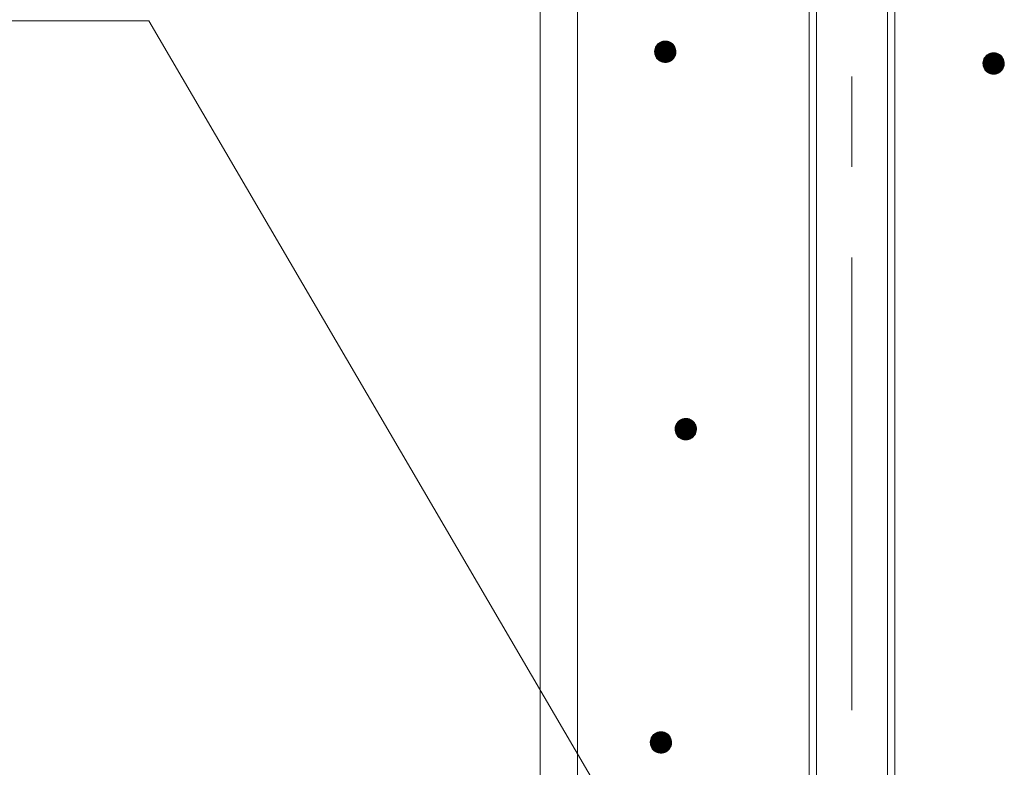
# Model space of a CAD drawing. Units: millimetres. Extents: x -743 to 1616, y -1354 to 1321.
# Drawn here: x -44 to 48, y 464 to 533 of the extents above; entities that cross this region are included whole.
import ezdxf

# ---------------------------------------------------------------- set-up
doc = ezdxf.new("R2010")
doc.units = ezdxf.units.MM
doc.header["$LTSCALE"] = 10
doc.linetypes.add('JWW_CENTER1', pattern=[6.773333, 4.233333, -0.846667, 0.846667, -0.846667])
doc.layers.add('寸法', color=7, linetype='Continuous')
doc.layers.add('躯体', color=7, linetype='Continuous')

msp = doc.modelspace()

# ---------------------------------------------------------------- linework, layer by layer
at = {"layer": '寸法', "color": 7, "linetype": 'Continuous', "lineweight": 9}
for p, q in [((-258.484, 533.29), (-31.559, 533.29)), ((-31.559, 533.29), (20.191, 444.857))]:
    msp.add_line(p, q, dxfattribs=at)
at = {"layer": '躯体', "color": 4, "linetype": 'JWW_CENTER1', "lineweight": 9}
msp.add_line((34.191, 401.11), (34.191, 597.188), dxfattribs=at)
at = {"layer": '躯体', "color": 3, "linetype": 'Continuous', "lineweight": 9}
for p, q in [((5.041, 580.357), (5.041, -892.143)), ((8.541, 580.357), (8.541, -892.143))]:
    msp.add_line(p, q, dxfattribs=at)
at = {"layer": '躯体', "color": 2, "linetype": 'Continuous', "lineweight": 9}
for p, q in [((30.191, 578.857), (30.191, 404.533)), ((30.868, 578.857), (30.868, 403.857)), ((37.514, 578.857), (37.514, 403.857)), ((38.191, 578.857), (38.191, 404.533))]:
    msp.add_line(p, q, dxfattribs=at)
at = {"layer": '躯体', "color": 7, "linetype": 'Continuous', "lineweight": 9}
for p, q in [((16.256, 531.291), (16.15, 531.224)), ((16.37, 531.345), (16.256, 531.291)), ((16.489, 531.383), (16.37, 531.345)), ((16.613, 531.407), (16.489, 531.383)), ((16.738, 531.415), (16.613, 531.407)), ((16.738, 531.415), (16.738, 529.415)), ((16.801, 531.413), (16.738, 531.415)), ((16.925, 531.397), (16.801, 531.413)), ((17.047, 531.366), (16.925, 531.397)), ((17.164, 531.32), (17.047, 531.366)), ((17.274, 531.259), (17.164, 531.32)), ((15.74, 530.478), (15.738, 530.415)), ((17.738, 530.415), (15.738, 530.415)), ((15.738, 530.415), (15.746, 530.289)), ((15.756, 530.602), (15.74, 530.478)), ((15.787, 530.724), (15.756, 530.602)), ((15.833, 530.841), (15.787, 530.724)), ((15.894, 530.951), (15.833, 530.841)), ((15.967, 531.052), (15.894, 530.951)), ((16.053, 531.144), (15.967, 531.052)), ((16.15, 531.224), (16.053, 531.144)), ((17.375, 531.185), (17.274, 531.259)), ((17.467, 531.099), (17.375, 531.185)), ((17.547, 531.003), (17.467, 531.099)), ((17.614, 530.896), (17.547, 531.003)), ((17.668, 530.783), (17.614, 530.896)), ((17.707, 530.663), (17.668, 530.783)), ((17.73, 530.54), (17.707, 530.663)), ((17.738, 530.415), (17.73, 530.54)), ((17.736, 530.352), (17.738, 530.415)), ((15.746, 530.289), (15.769, 530.166)), ((15.769, 530.166), (15.808, 530.047)), ((15.808, 530.047), (15.862, 529.933)), ((15.862, 529.933), (15.929, 529.827)), ((15.929, 529.827), (16.009, 529.73)), ((16.009, 529.73), (16.101, 529.644)), ((16.101, 529.644), (16.202, 529.57)), ((16.202, 529.57), (16.312, 529.51)), ((16.312, 529.51), (16.429, 529.464)), ((16.429, 529.464), (16.551, 529.432)), ((16.987, 529.446), (17.106, 529.485)), ((17.106, 529.485), (17.22, 529.538)), ((17.22, 529.538), (17.326, 529.606)), ((17.326, 529.606), (17.423, 529.686)), ((17.423, 529.686), (17.508, 529.777)), ((17.508, 529.777), (17.582, 529.879)), ((17.582, 529.879), (17.643, 529.989)), ((17.643, 529.989), (17.689, 530.106)), ((17.689, 530.106), (17.72, 530.227)), ((17.72, 530.227), (17.736, 530.352)), ((46.459, 529.504), (46.444, 529.379)), ((46.491, 529.625), (46.459, 529.504)), ((46.537, 529.742), (46.491, 529.625)), ((46.597, 529.852), (46.537, 529.742)), ((46.671, 529.954), (46.597, 529.852)), ((46.757, 530.045), (46.671, 529.954)), ((46.854, 530.125), (46.757, 530.045)), ((46.96, 530.193), (46.854, 530.125)), ((47.073, 530.246), (46.96, 530.193)), ((47.193, 530.285), (47.073, 530.246)), ((47.316, 530.308), (47.193, 530.285)), ((47.442, 530.316), (47.316, 530.308)), ((47.442, 530.316), (47.442, 528.316)), ((47.504, 530.314), (47.442, 530.316)), ((47.629, 530.298), (47.504, 530.314)), ((47.751, 530.267), (47.629, 530.298)), ((47.867, 530.221), (47.751, 530.267)), ((47.977, 530.161), (47.867, 530.221)), ((48.079, 530.087), (47.977, 530.161)), ((48.171, 530.001), (48.079, 530.087)), ((48.251, 529.904), (48.171, 530.001)), ((48.318, 529.798), (48.251, 529.904)), ((48.371, 529.684), (48.318, 529.798)), ((48.41, 529.565), (48.371, 529.684)), ((48.434, 529.442), (48.41, 529.565)), ((16.551, 529.432), (16.675, 529.417)), ((16.675, 529.417), (16.738, 529.415)), ((16.738, 529.415), (16.863, 529.423)), ((16.863, 529.423), (16.987, 529.446)), ((46.444, 529.379), (46.442, 529.316)), ((48.442, 529.316), (46.442, 529.316)), ((46.442, 529.316), (46.449, 529.191)), ((46.449, 529.191), (46.473, 529.068)), ((46.473, 529.068), (46.512, 528.948)), ((46.512, 528.948), (46.565, 528.834)), ((46.565, 528.834), (46.633, 528.728)), ((46.633, 528.728), (46.713, 528.632)), ((46.713, 528.632), (46.804, 528.546)), ((46.804, 528.546), (46.906, 528.472)), ((48.029, 528.507), (48.126, 528.587)), ((48.126, 528.587), (48.212, 528.679)), ((48.212, 528.679), (48.286, 528.78)), ((48.286, 528.78), (48.346, 528.89)), ((48.346, 528.89), (48.393, 529.007)), ((48.393, 529.007), (48.424, 529.129)), ((48.424, 529.129), (48.44, 529.253)), ((48.442, 529.316), (48.434, 529.442)), ((48.44, 529.253), (48.442, 529.316)), ((46.906, 528.472), (47.016, 528.411)), ((47.016, 528.411), (47.133, 528.365)), ((47.133, 528.365), (47.254, 528.334)), ((47.254, 528.334), (47.379, 528.318)), ((47.379, 528.318), (47.442, 528.316)), ((47.442, 528.316), (47.567, 528.324)), ((47.567, 528.324), (47.69, 528.348)), ((47.69, 528.348), (47.81, 528.386)), ((47.81, 528.386), (47.923, 528.44)), ((47.923, 528.44), (48.029, 528.507)), ((17.699, 495.433), (17.668, 495.312)), ((17.745, 495.55), (17.699, 495.433)), ((17.806, 495.66), (17.745, 495.55)), ((17.88, 495.762), (17.806, 495.66)), ((17.966, 495.853), (17.88, 495.762)), ((18.062, 495.933), (17.966, 495.853)), ((18.169, 496.001), (18.062, 495.933)), ((18.282, 496.054), (18.169, 496.001)), ((18.402, 496.093), (18.282, 496.054)), ((18.525, 496.116), (18.402, 496.093)), ((18.65, 496.124), (18.525, 496.116)), ((18.65, 496.124), (18.65, 494.124)), ((18.713, 496.122), (18.65, 496.124)), ((18.838, 496.107), (18.713, 496.122)), ((18.959, 496.075), (18.838, 496.107)), ((19.076, 496.029), (18.959, 496.075)), ((19.186, 495.969), (19.076, 496.029)), ((19.288, 495.895), (19.186, 495.969)), ((19.379, 495.809), (19.288, 495.895)), ((19.459, 495.712), (19.379, 495.809)), ((19.527, 495.606), (19.459, 495.712)), ((19.58, 495.492), (19.527, 495.606)), ((19.619, 495.373), (19.58, 495.492)), ((17.652, 495.187), (17.65, 495.124)), ((19.65, 495.124), (17.65, 495.124)), ((17.65, 495.124), (17.658, 494.999)), ((17.668, 495.312), (17.652, 495.187)), ((17.658, 494.999), (17.682, 494.876)), ((17.682, 494.876), (17.72, 494.756)), ((17.72, 494.756), (17.774, 494.643)), ((17.774, 494.643), (17.841, 494.537)), ((17.841, 494.537), (17.921, 494.44)), ((19.335, 494.395), (19.421, 494.487)), ((19.421, 494.487), (19.495, 494.588)), ((19.495, 494.588), (19.555, 494.699)), ((19.555, 494.699), (19.601, 494.815)), ((19.601, 494.815), (19.633, 494.937)), ((19.642, 495.25), (19.619, 495.373)), ((19.633, 494.937), (19.648, 495.062)), ((19.65, 495.124), (19.642, 495.25)), ((19.648, 495.062), (19.65, 495.124)), ((17.921, 494.44), (18.013, 494.354)), ((18.013, 494.354), (18.114, 494.28)), ((18.114, 494.28), (18.224, 494.219)), ((18.224, 494.219), (18.341, 494.173)), ((18.341, 494.173), (18.463, 494.142)), ((18.463, 494.142), (18.587, 494.126)), ((18.587, 494.126), (18.65, 494.124)), ((18.65, 494.124), (18.776, 494.132)), ((18.776, 494.132), (18.899, 494.156)), ((18.899, 494.156), (19.018, 494.195)), ((19.018, 494.195), (19.132, 494.248)), ((19.132, 494.248), (19.238, 494.315)), ((19.238, 494.315), (19.335, 494.395)), ((15.351, 466.017), (15.335, 465.892)), ((15.382, 466.139), (15.351, 466.017)), ((15.428, 466.255), (15.382, 466.139)), ((15.489, 466.366), (15.428, 466.255)), ((15.563, 466.467), (15.489, 466.366)), ((15.649, 466.559), (15.563, 466.467)), ((15.745, 466.639), (15.649, 466.559)), ((15.851, 466.706), (15.745, 466.639)), ((15.965, 466.759), (15.851, 466.706)), ((16.084, 466.798), (15.965, 466.759)), ((16.208, 466.822), (16.084, 466.798)), ((16.333, 466.83), (16.208, 466.822)), ((16.333, 466.83), (16.333, 464.83)), ((16.396, 466.828), (16.333, 466.83)), ((16.521, 466.812), (16.396, 466.828)), ((16.642, 466.781), (16.521, 466.812)), ((16.759, 466.735), (16.642, 466.781)), ((16.869, 466.674), (16.759, 466.735)), ((16.971, 466.6), (16.869, 466.674)), ((17.062, 466.514), (16.971, 466.6)), ((17.142, 466.417), (17.062, 466.514)), ((17.209, 466.311), (17.142, 466.417)), ((17.263, 466.198), (17.209, 466.311)), ((17.302, 466.078), (17.263, 466.198)), ((17.325, 465.955), (17.302, 466.078)), ((17.333, 465.83), (17.325, 465.955)), ((15.335, 465.892), (15.333, 465.83)), ((17.333, 465.83), (15.333, 465.83)), ((15.333, 465.83), (15.341, 465.704)), ((15.341, 465.704), (15.365, 465.581)), ((15.365, 465.581), (15.403, 465.462)), ((15.403, 465.462), (15.457, 465.348)), ((15.457, 465.348), (15.524, 465.242)), ((15.524, 465.242), (15.604, 465.145)), ((15.604, 465.145), (15.696, 465.059)), ((15.696, 465.059), (15.797, 464.985)), ((16.815, 464.953), (16.921, 465.021)), ((16.921, 465.021), (17.018, 465.101)), ((17.018, 465.101), (17.104, 465.192)), ((17.104, 465.192), (17.178, 465.294)), ((17.178, 465.294), (17.238, 465.404)), ((17.238, 465.404), (17.284, 465.521)), ((17.284, 465.521), (17.315, 465.642)), ((17.315, 465.642), (17.331, 465.767)), ((17.331, 465.767), (17.333, 465.83)), ((15.797, 464.985), (15.907, 464.925)), ((15.907, 464.925), (16.024, 464.879)), ((16.024, 464.879), (16.146, 464.847)), ((16.146, 464.847), (16.27, 464.832)), ((16.27, 464.832), (16.333, 464.83)), ((16.333, 464.83), (16.459, 464.838)), ((16.459, 464.838), (16.582, 464.861)), ((16.582, 464.861), (16.701, 464.9)), ((16.701, 464.9), (16.815, 464.953))]:
    msp.add_line(p, q, dxfattribs=at)
at = {"layer": '躯体', "color": 7, "linetype": 'Continuous', "lineweight": 0}
for p, q in [((17.218, 531.29), (16.254, 531.29)), ((17.2, 531.3), (16.275, 531.3)), ((17.182, 531.31), (16.296, 531.31)), ((17.163, 531.32), (16.317, 531.32)), ((17.138, 531.33), (16.338, 531.33)), ((17.113, 531.34), (16.36, 531.34)), ((17.088, 531.35), (16.386, 531.35)), ((17.062, 531.36), (16.417, 531.36)), ((17.032, 531.37), (16.447, 531.37)), ((16.993, 531.38), (16.478, 531.38)), ((16.954, 531.39), (16.523, 531.39)), ((16.904, 531.4), (16.575, 531.4)), ((16.825, 531.41), (16.659, 531.41)), ((17.737, 530.43), (15.738, 530.43)), ((17.738, 530.42), (15.738, 530.42)), ((17.738, 530.41), (15.738, 530.41)), ((17.735, 530.46), (15.739, 530.46)), ((17.736, 530.45), (15.739, 530.45)), ((17.736, 530.44), (15.739, 530.44)), ((17.738, 530.4), (15.739, 530.4)), ((17.734, 530.48), (15.74, 530.48)), ((17.735, 530.47), (15.74, 530.47)), ((17.737, 530.39), (15.74, 530.39)), ((17.737, 530.38), (15.74, 530.38)), ((17.733, 530.49), (15.741, 530.49)), ((17.737, 530.37), (15.741, 530.37)), ((17.733, 530.5), (15.743, 530.5)), ((17.732, 530.51), (15.744, 530.51)), ((17.731, 530.52), (15.745, 530.52)), ((17.731, 530.53), (15.747, 530.53)), ((17.73, 530.54), (15.748, 530.54)), ((17.728, 530.55), (15.749, 530.55)), ((17.726, 530.56), (15.75, 530.56)), ((17.724, 530.57), (15.752, 530.57)), ((17.723, 530.58), (15.753, 530.58)), ((17.721, 530.59), (15.754, 530.59)), ((17.719, 530.6), (15.755, 530.6)), ((17.717, 530.61), (15.758, 530.61)), ((17.715, 530.62), (15.76, 530.62)), ((17.713, 530.63), (15.763, 530.63)), ((17.711, 530.64), (15.765, 530.64)), ((17.709, 530.65), (15.768, 530.65)), ((17.707, 530.66), (15.77, 530.66)), ((17.705, 530.67), (15.773, 530.67)), ((17.701, 530.68), (15.776, 530.68)), ((17.698, 530.69), (15.778, 530.69)), ((17.695, 530.7), (15.781, 530.7)), ((17.692, 530.71), (15.783, 530.71)), ((17.688, 530.72), (15.786, 530.72)), ((17.685, 530.73), (15.789, 530.73)), ((17.682, 530.74), (15.793, 530.74)), ((17.679, 530.75), (15.797, 530.75)), ((17.675, 530.76), (15.801, 530.76)), ((17.672, 530.77), (15.805, 530.77)), ((17.669, 530.78), (15.809, 530.78)), ((17.665, 530.79), (15.813, 530.79)), ((17.66, 530.8), (15.817, 530.8)), ((17.655, 530.81), (15.821, 530.81)), ((17.65, 530.82), (15.825, 530.82)), ((17.646, 530.83), (15.829, 530.83)), ((17.641, 530.84), (15.833, 530.84)), ((17.636, 530.85), (15.838, 530.85)), ((17.632, 530.86), (15.844, 530.86)), ((17.627, 530.87), (15.849, 530.87)), ((17.622, 530.88), (15.855, 530.88)), ((17.617, 530.89), (15.86, 530.89)), ((17.612, 530.9), (15.866, 530.9)), ((17.606, 530.91), (15.871, 530.91)), ((17.6, 530.92), (15.877, 530.92)), ((17.593, 530.93), (15.882, 530.93)), ((17.587, 530.94), (15.888, 530.94)), ((17.58, 530.95), (15.893, 530.95)), ((17.574, 530.96), (15.9, 530.96)), ((17.568, 530.97), (15.908, 530.97)), ((17.561, 530.98), (15.915, 530.98)), ((17.555, 530.99), (15.922, 530.99)), ((17.549, 531), (15.929, 531)), ((17.541, 531.01), (15.937, 531.01)), ((17.533, 531.02), (15.944, 531.02)), ((17.524, 531.03), (15.951, 531.03)), ((17.516, 531.04), (15.958, 531.04)), ((17.508, 531.05), (15.966, 531.05)), ((17.5, 531.06), (15.975, 531.06)), ((17.491, 531.07), (15.984, 531.07)), ((17.483, 531.08), (15.993, 531.08)), ((17.475, 531.09), (16.003, 531.09)), ((17.466, 531.1), (16.012, 531.1)), ((17.456, 531.11), (16.022, 531.11)), ((17.445, 531.12), (16.031, 531.12)), ((17.435, 531.13), (16.04, 531.13)), ((17.424, 531.14), (16.05, 531.14)), ((17.413, 531.15), (16.061, 531.15)), ((17.403, 531.16), (16.073, 531.16)), ((17.392, 531.17), (16.085, 531.17)), ((17.381, 531.18), (16.097, 531.18)), ((17.369, 531.19), (16.109, 531.19)), ((17.355, 531.2), (16.121, 531.2)), ((17.342, 531.21), (16.133, 531.21)), ((17.328, 531.22), (16.145, 531.22)), ((17.314, 531.23), (16.16, 531.23)), ((17.3, 531.24), (16.175, 531.24)), ((17.287, 531.25), (16.191, 531.25)), ((17.273, 531.26), (16.207, 531.26)), ((17.254, 531.27), (16.223, 531.27)), ((17.236, 531.28), (16.238, 531.28)), ((17.736, 530.36), (15.741, 530.36)), ((17.736, 530.35), (15.742, 530.35)), ((17.734, 530.34), (15.743, 530.34)), ((17.733, 530.33), (15.743, 530.33)), ((17.732, 530.32), (15.744, 530.32)), ((17.731, 530.31), (15.745, 530.31)), ((17.729, 530.3), (15.745, 530.3)), ((17.728, 530.29), (15.746, 530.29)), ((17.727, 530.28), (15.748, 530.28)), ((17.726, 530.27), (15.75, 530.27)), ((17.724, 530.26), (15.752, 530.26)), ((17.723, 530.25), (15.753, 530.25)), ((17.722, 530.24), (15.755, 530.24)), ((17.721, 530.23), (15.757, 530.23)), ((17.718, 530.22), (15.759, 530.22)), ((17.716, 530.21), (15.761, 530.21)), ((17.713, 530.2), (15.763, 530.2)), ((17.711, 530.19), (15.765, 530.19)), ((17.708, 530.18), (15.767, 530.18)), ((17.705, 530.17), (15.769, 530.17)), ((17.703, 530.16), (15.771, 530.16)), ((17.7, 530.15), (15.775, 530.15)), ((17.698, 530.14), (15.778, 530.14)), ((17.695, 530.13), (15.781, 530.13)), ((17.693, 530.12), (15.784, 530.12)), ((17.69, 530.11), (15.788, 530.11)), ((17.687, 530.1), (15.791, 530.1)), ((17.683, 530.09), (15.794, 530.09)), ((17.679, 530.08), (15.797, 530.08)), ((17.675, 530.07), (15.801, 530.07)), ((17.671, 530.06), (15.804, 530.06)), ((17.667, 530.05), (15.807, 530.05)), ((17.663, 530.04), (15.811, 530.04)), ((17.659, 530.03), (15.816, 530.03)), ((17.655, 530.02), (15.821, 530.02)), ((17.651, 530.01), (15.826, 530.01)), ((17.647, 530), (15.83, 530)), ((17.643, 529.99), (15.835, 529.99)), ((17.638, 529.98), (15.84, 529.98)), ((17.632, 529.97), (15.844, 529.97)), ((17.627, 529.96), (15.849, 529.96)), ((17.621, 529.95), (15.854, 529.95)), ((17.616, 529.94), (15.858, 529.94)), ((17.61, 529.93), (15.864, 529.93)), ((17.605, 529.92), (15.87, 529.92)), ((17.599, 529.91), (15.876, 529.91)), ((17.594, 529.9), (15.883, 529.9)), ((17.588, 529.89), (15.889, 529.89)), ((17.583, 529.88), (15.895, 529.88)), ((17.576, 529.87), (15.902, 529.87)), ((17.568, 529.86), (15.908, 529.86)), ((17.561, 529.85), (15.915, 529.85)), ((17.554, 529.84), (15.921, 529.84)), ((17.547, 529.83), (15.927, 529.83)), ((17.539, 529.82), (15.935, 529.82)), ((17.532, 529.81), (15.943, 529.81)), ((17.525, 529.8), (15.951, 529.8)), ((17.518, 529.79), (15.96, 529.79)), ((17.51, 529.78), (15.968, 529.78)), ((17.501, 529.77), (15.976, 529.77)), ((17.492, 529.76), (15.985, 529.76)), ((17.483, 529.75), (15.993, 529.75)), ((17.473, 529.74), (16.001, 529.74)), ((17.464, 529.73), (16.009, 529.73)), ((17.454, 529.72), (16.02, 529.72)), ((17.445, 529.71), (16.031, 529.71)), ((17.436, 529.7), (16.041, 529.7)), ((17.426, 529.69), (16.052, 529.69)), ((17.415, 529.68), (16.063, 529.68)), ((17.403, 529.67), (16.073, 529.67)), ((17.391, 529.66), (16.084, 529.66)), ((17.379, 529.65), (16.095, 529.65)), ((17.367, 529.64), (16.107, 529.64)), ((17.355, 529.63), (16.12, 529.63)), ((17.343, 529.62), (16.134, 529.62)), ((17.331, 529.61), (16.148, 529.61)), ((17.316, 529.6), (16.162, 529.6)), ((17.301, 529.59), (16.176, 529.59)), ((17.285, 529.58), (16.189, 529.58)), ((17.269, 529.57), (16.203, 529.57)), ((17.253, 529.56), (16.222, 529.56)), ((17.238, 529.55), (16.24, 529.55)), ((17.222, 529.54), (16.258, 529.54)), ((17.201, 529.53), (16.276, 529.53)), ((17.18, 529.52), (16.294, 529.52)), ((17.159, 529.51), (16.313, 529.51)), ((17.138, 529.5), (16.338, 529.5)), ((17.116, 529.49), (16.363, 529.49)), ((17.09, 529.48), (16.388, 529.48)), ((17.059, 529.47), (16.414, 529.47)), ((17.028, 529.46), (16.444, 529.46)), ((16.998, 529.45), (16.483, 529.45)), ((48.432, 529.451), (46.453, 529.451)), ((48.43, 529.461), (46.454, 529.461)), ((48.428, 529.471), (46.455, 529.471)), ((48.426, 529.481), (46.456, 529.481)), ((48.424, 529.491), (46.458, 529.491)), ((48.422, 529.501), (46.459, 529.501)), ((48.42, 529.511), (46.461, 529.511)), ((48.418, 529.521), (46.464, 529.521)), ((48.417, 529.531), (46.466, 529.531)), ((48.415, 529.541), (46.469, 529.541)), ((48.413, 529.551), (46.472, 529.551)), ((48.411, 529.561), (46.474, 529.561)), ((48.408, 529.571), (46.477, 529.571)), ((48.405, 529.581), (46.479, 529.581)), ((48.402, 529.591), (46.482, 529.591)), ((48.398, 529.601), (46.484, 529.601)), ((48.395, 529.611), (46.487, 529.611)), ((48.392, 529.621), (46.489, 529.621)), ((48.389, 529.631), (46.493, 529.631)), ((48.385, 529.641), (46.497, 529.641)), ((48.382, 529.651), (46.501, 529.651)), ((48.379, 529.661), (46.505, 529.661)), ((48.376, 529.671), (46.509, 529.671)), ((48.372, 529.681), (46.513, 529.681)), ((48.368, 529.691), (46.517, 529.691)), ((48.363, 529.701), (46.521, 529.701)), ((48.359, 529.711), (46.525, 529.711)), ((48.354, 529.721), (46.529, 529.721)), ((48.349, 529.731), (46.532, 529.731)), ((48.345, 529.741), (46.536, 529.741)), ((48.34, 529.751), (46.542, 529.751)), ((48.335, 529.761), (46.547, 529.761)), ((48.33, 529.771), (46.553, 529.771)), ((48.326, 529.781), (46.558, 529.781)), ((48.321, 529.791), (46.564, 529.791)), ((48.316, 529.801), (46.569, 529.801)), ((48.309, 529.811), (46.575, 529.811)), ((48.303, 529.821), (46.58, 529.821)), ((48.297, 529.831), (46.586, 529.831)), ((48.29, 529.841), (46.591, 529.841)), ((48.284, 529.851), (46.597, 529.851)), ((48.278, 529.861), (46.604, 529.861)), ((48.271, 529.871), (46.611, 529.871)), ((48.265, 529.881), (46.618, 529.881)), ((48.259, 529.891), (46.626, 529.891)), ((48.252, 529.901), (46.633, 529.901)), ((48.245, 529.911), (46.64, 529.911)), ((48.236, 529.921), (46.648, 529.921)), ((48.228, 529.931), (46.655, 529.931)), ((48.22, 529.941), (46.662, 529.941)), ((48.212, 529.951), (46.669, 529.951)), ((48.203, 529.961), (46.678, 529.961)), ((48.195, 529.971), (46.688, 529.971)), ((48.187, 529.981), (46.697, 529.981)), ((48.178, 529.991), (46.706, 529.991)), ((48.17, 530.001), (46.716, 530.001)), ((48.159, 530.011), (46.725, 530.011)), ((48.149, 530.021), (46.735, 530.021)), ((48.138, 530.031), (46.744, 530.031)), ((48.127, 530.041), (46.753, 530.041)), ((48.117, 530.051), (46.764, 530.051)), ((48.106, 530.061), (46.776, 530.061)), ((48.096, 530.071), (46.788, 530.071)), ((48.085, 530.081), (46.801, 530.081)), ((48.073, 530.091), (46.813, 530.091)), ((48.059, 530.101), (46.825, 530.101)), ((48.045, 530.111), (46.837, 530.111)), ((48.032, 530.121), (46.849, 530.121)), ((48.018, 530.131), (46.863, 530.131)), ((48.004, 530.141), (46.879, 530.141)), ((47.99, 530.151), (46.895, 530.151)), ((47.976, 530.161), (46.91, 530.161)), ((47.958, 530.171), (46.926, 530.171)), ((47.94, 530.181), (46.942, 530.181)), ((47.922, 530.191), (46.958, 530.191)), ((47.903, 530.201), (46.978, 530.201)), ((47.885, 530.211), (47, 530.211)), ((47.867, 530.221), (47.021, 530.221)), ((47.842, 530.231), (47.042, 530.231)), ((47.816, 530.241), (47.063, 530.241)), ((47.791, 530.251), (47.09, 530.251)), ((47.766, 530.261), (47.12, 530.261)), ((47.735, 530.271), (47.151, 530.271)), ((47.696, 530.281), (47.182, 530.281)), ((47.657, 530.291), (47.227, 530.291)), ((47.607, 530.301), (47.279, 530.301)), ((47.528, 530.311), (47.362, 530.311)), ((16.953, 529.44), (16.522, 529.44)), ((16.901, 529.43), (16.572, 529.43)), ((16.817, 529.42), (16.651, 529.42)), ((48.44, 529.341), (46.442, 529.341)), ((48.441, 529.331), (46.442, 529.331)), ((48.441, 529.321), (46.442, 529.321)), ((48.441, 529.311), (46.442, 529.311)), ((48.438, 529.371), (46.443, 529.371)), ((48.439, 529.361), (46.443, 529.361)), ((48.439, 529.351), (46.443, 529.351)), ((48.441, 529.301), (46.443, 529.301)), ((48.441, 529.291), (46.443, 529.291)), ((48.437, 529.381), (46.444, 529.381)), ((48.44, 529.281), (46.444, 529.281)), ((48.44, 529.271), (46.444, 529.271)), ((48.437, 529.391), (46.445, 529.391)), ((48.44, 529.261), (46.445, 529.261)), ((48.436, 529.401), (46.446, 529.401)), ((48.439, 529.251), (46.446, 529.251)), ((48.438, 529.241), (46.446, 529.241)), ((48.437, 529.231), (46.447, 529.231)), ((48.436, 529.411), (46.448, 529.411)), ((48.436, 529.221), (46.448, 529.221)), ((48.434, 529.211), (46.448, 529.211)), ((48.435, 529.421), (46.449, 529.421)), ((48.433, 529.201), (46.449, 529.201)), ((48.432, 529.191), (46.449, 529.191)), ((48.434, 529.431), (46.45, 529.431)), ((48.434, 529.441), (46.451, 529.441)), ((48.43, 529.181), (46.451, 529.181)), ((48.429, 529.171), (46.453, 529.171)), ((48.428, 529.161), (46.455, 529.161)), ((48.427, 529.151), (46.457, 529.151)), ((48.425, 529.141), (46.459, 529.141)), ((48.424, 529.131), (46.461, 529.131)), ((48.422, 529.121), (46.463, 529.121)), ((48.419, 529.111), (46.465, 529.111)), ((48.417, 529.101), (46.467, 529.101)), ((48.414, 529.091), (46.468, 529.091)), ((48.412, 529.081), (46.47, 529.081)), ((48.409, 529.071), (46.472, 529.071)), ((48.406, 529.061), (46.475, 529.061)), ((48.404, 529.051), (46.478, 529.051)), ((48.401, 529.041), (46.482, 529.041)), ((48.399, 529.031), (46.485, 529.031)), ((48.396, 529.021), (46.488, 529.021)), ((48.394, 529.011), (46.491, 529.011)), ((48.39, 529.001), (46.495, 529.001)), ((48.386, 528.991), (46.498, 528.991)), ((48.382, 528.981), (46.501, 528.981)), ((48.378, 528.971), (46.504, 528.971)), ((48.374, 528.961), (46.508, 528.961)), ((48.37, 528.951), (46.511, 528.951)), ((48.367, 528.941), (46.515, 528.941)), ((48.363, 528.931), (46.52, 528.931)), ((48.359, 528.921), (46.524, 528.921)), ((48.355, 528.911), (46.529, 528.911)), ((48.351, 528.901), (46.534, 528.901)), ((48.347, 528.891), (46.539, 528.891)), ((48.341, 528.881), (46.543, 528.881)), ((48.336, 528.871), (46.548, 528.871)), ((48.33, 528.861), (46.553, 528.861)), ((48.325, 528.851), (46.557, 528.851)), ((48.319, 528.841), (46.562, 528.841)), ((48.314, 528.831), (46.567, 528.831)), ((48.308, 528.821), (46.574, 528.821)), ((48.303, 528.811), (46.58, 528.811)), ((48.297, 528.801), (46.586, 528.801)), ((48.292, 528.791), (46.593, 528.791)), ((48.286, 528.781), (46.599, 528.781)), ((48.279, 528.771), (46.605, 528.771)), ((48.272, 528.761), (46.612, 528.761)), ((48.265, 528.751), (46.618, 528.751)), ((48.257, 528.741), (46.624, 528.741)), ((48.25, 528.731), (46.631, 528.731)), ((48.243, 528.721), (46.639, 528.721)), ((48.236, 528.711), (46.647, 528.711)), ((48.228, 528.701), (46.655, 528.701)), ((48.221, 528.691), (46.663, 528.691)), ((48.214, 528.681), (46.672, 528.681)), ((48.205, 528.671), (46.68, 528.671)), ((48.196, 528.661), (46.688, 528.661)), ((48.186, 528.651), (46.696, 528.651)), ((48.177, 528.641), (46.705, 528.641)), ((48.167, 528.631), (46.713, 528.631)), ((48.158, 528.621), (46.724, 528.621)), ((48.149, 528.611), (46.734, 528.611)), ((48.139, 528.601), (46.745, 528.601)), ((48.13, 528.591), (46.756, 528.591)), ((48.119, 528.581), (46.766, 528.581)), ((48.107, 528.571), (46.777, 528.571)), ((48.095, 528.561), (46.788, 528.561)), ((48.083, 528.551), (46.798, 528.551)), ((48.07, 528.541), (46.81, 528.541)), ((48.058, 528.531), (46.824, 528.531)), ((48.046, 528.521), (46.838, 528.521)), ((48.034, 528.511), (46.852, 528.511)), ((48.02, 528.501), (46.865, 528.501)), ((48.004, 528.491), (46.879, 528.491)), ((47.988, 528.481), (46.893, 528.481)), ((47.973, 528.471), (46.907, 528.471)), ((47.957, 528.461), (46.925, 528.461)), ((47.941, 528.451), (46.943, 528.451)), ((47.925, 528.441), (46.962, 528.441)), ((47.905, 528.431), (46.98, 528.431)), ((47.884, 528.421), (46.998, 528.421)), ((47.862, 528.411), (47.016, 528.411)), ((47.841, 528.401), (47.041, 528.401)), ((47.82, 528.391), (47.067, 528.391)), ((47.794, 528.381), (47.092, 528.381)), ((47.763, 528.371), (47.117, 528.371)), ((47.732, 528.361), (47.148, 528.361)), ((47.701, 528.351), (47.187, 528.351)), ((47.657, 528.341), (47.226, 528.341)), ((47.604, 528.331), (47.276, 528.331)), ((47.521, 528.321), (47.355, 528.321)), ((19.617, 495.379), (17.685, 495.379)), ((19.614, 495.389), (17.688, 495.389)), ((19.61, 495.399), (17.69, 495.399)), ((19.607, 495.409), (17.693, 495.409)), ((19.604, 495.419), (17.696, 495.419)), ((19.601, 495.429), (17.698, 495.429)), ((19.597, 495.439), (17.702, 495.439)), ((19.594, 495.449), (17.706, 495.449)), ((19.591, 495.459), (17.709, 495.459)), ((19.588, 495.469), (17.713, 495.469)), ((19.584, 495.479), (17.717, 495.479)), ((19.581, 495.489), (17.721, 495.489)), ((19.577, 495.499), (17.725, 495.499)), ((19.572, 495.509), (17.729, 495.509)), ((19.567, 495.519), (17.733, 495.519)), ((19.563, 495.529), (17.737, 495.529)), ((19.558, 495.539), (17.741, 495.539)), ((19.553, 495.549), (17.745, 495.549)), ((19.549, 495.559), (17.751, 495.559)), ((19.544, 495.569), (17.756, 495.569)), ((19.539, 495.579), (17.762, 495.579)), ((19.534, 495.589), (17.767, 495.589)), ((19.53, 495.599), (17.773, 495.599)), ((19.525, 495.609), (17.778, 495.609)), ((19.518, 495.619), (17.783, 495.619)), ((19.512, 495.629), (17.789, 495.629)), ((19.505, 495.639), (17.794, 495.639)), ((19.499, 495.649), (17.8, 495.649)), ((19.493, 495.659), (17.805, 495.659)), ((19.486, 495.669), (17.813, 495.669)), ((19.48, 495.679), (17.82, 495.679)), ((19.474, 495.689), (17.827, 495.689)), ((19.467, 495.699), (17.834, 495.699)), ((19.461, 495.709), (17.842, 495.709)), ((19.453, 495.719), (17.849, 495.719)), ((19.445, 495.729), (17.856, 495.729)), ((19.437, 495.739), (17.863, 495.739)), ((19.428, 495.749), (17.871, 495.749)), ((19.42, 495.759), (17.878, 495.759)), ((19.412, 495.769), (17.887, 495.769)), ((19.404, 495.779), (17.896, 495.779)), ((19.395, 495.789), (17.906, 495.789)), ((19.387, 495.799), (17.915, 495.799)), ((19.379, 495.809), (17.924, 495.809)), ((19.368, 495.819), (17.934, 495.819)), ((19.357, 495.829), (17.943, 495.829)), ((19.347, 495.839), (17.953, 495.839)), ((19.336, 495.849), (17.962, 495.849)), ((19.326, 495.859), (17.973, 495.859)), ((19.315, 495.869), (17.985, 495.869)), ((19.304, 495.879), (17.997, 495.879)), ((19.294, 495.889), (18.009, 495.889)), ((19.282, 495.899), (18.021, 495.899)), ((19.268, 495.909), (18.033, 495.909)), ((19.254, 495.919), (18.046, 495.919)), ((19.24, 495.929), (18.058, 495.929)), ((19.226, 495.939), (18.072, 495.939)), ((19.213, 495.949), (18.088, 495.949)), ((19.199, 495.959), (18.103, 495.959)), ((19.185, 495.969), (18.119, 495.969)), ((19.167, 495.979), (18.135, 495.979)), ((19.148, 495.989), (18.151, 495.989)), ((19.13, 495.999), (18.166, 495.999)), ((19.112, 496.009), (18.187, 496.009)), ((19.094, 496.019), (18.208, 496.019)), ((19.076, 496.029), (18.229, 496.029)), ((19.05, 496.039), (18.251, 496.039)), ((19.025, 496.049), (18.272, 496.049)), ((19, 496.059), (18.298, 496.059)), ((18.975, 496.069), (18.329, 496.069)), ((18.944, 496.079), (18.36, 496.079)), ((18.905, 496.089), (18.391, 496.089)), ((18.866, 496.099), (18.435, 496.099)), ((18.816, 496.109), (18.488, 496.109)), ((18.737, 496.119), (18.571, 496.119)), ((19.65, 495.129), (17.65, 495.129)), ((19.648, 495.159), (17.651, 495.159)), ((19.649, 495.149), (17.651, 495.149)), ((19.649, 495.139), (17.651, 495.139)), ((19.65, 495.119), (17.651, 495.119)), ((19.65, 495.109), (17.651, 495.109)), ((19.647, 495.179), (17.652, 495.179)), ((19.647, 495.169), (17.652, 495.169)), ((19.649, 495.099), (17.652, 495.099)), ((19.649, 495.089), (17.652, 495.089)), ((19.646, 495.189), (17.653, 495.189)), ((19.649, 495.079), (17.653, 495.079)), ((19.646, 495.199), (17.654, 495.199)), ((19.649, 495.069), (17.654, 495.069)), ((19.648, 495.059), (17.654, 495.059)), ((19.645, 495.209), (17.655, 495.209)), ((19.647, 495.049), (17.655, 495.049)), ((19.644, 495.219), (17.656, 495.219)), ((19.645, 495.039), (17.656, 495.039)), ((19.644, 495.029), (17.656, 495.029)), ((19.643, 495.019), (17.657, 495.019)), ((19.644, 495.229), (17.658, 495.229)), ((19.642, 495.009), (17.658, 495.009)), ((19.64, 494.999), (17.658, 494.999)), ((19.643, 495.239), (17.659, 495.239)), ((19.642, 495.249), (17.66, 495.249)), ((19.639, 494.989), (17.66, 494.989)), ((19.641, 495.259), (17.661, 495.259)), ((19.638, 494.979), (17.662, 494.979)), ((19.639, 495.269), (17.663, 495.269)), ((19.637, 495.279), (17.664, 495.279)), ((19.637, 494.969), (17.664, 494.969)), ((19.635, 495.289), (17.665, 495.289)), ((19.633, 495.299), (17.666, 495.299)), ((19.635, 494.959), (17.666, 494.959)), ((19.631, 495.309), (17.668, 495.309)), ((19.634, 494.949), (17.668, 494.949)), ((19.629, 495.319), (17.67, 495.319)), ((19.633, 494.939), (17.67, 494.939)), ((19.631, 494.929), (17.671, 494.929)), ((19.627, 495.329), (17.673, 495.329)), ((19.628, 494.919), (17.673, 494.919)), ((19.625, 495.339), (17.675, 495.339)), ((19.625, 494.909), (17.675, 494.909)), ((19.623, 494.899), (17.677, 494.899)), ((19.623, 495.349), (17.678, 495.349)), ((19.62, 494.889), (17.679, 494.889)), ((19.621, 495.359), (17.68, 495.359)), ((19.618, 494.879), (17.681, 494.879)), ((19.62, 495.369), (17.683, 495.369)), ((19.615, 494.869), (17.684, 494.869)), ((19.613, 494.859), (17.687, 494.859)), ((19.61, 494.849), (17.69, 494.849)), ((19.607, 494.839), (17.693, 494.839)), ((19.605, 494.829), (17.697, 494.829)), ((19.602, 494.819), (17.7, 494.819)), ((19.599, 494.809), (17.703, 494.809)), ((19.595, 494.799), (17.706, 494.799)), ((19.591, 494.789), (17.71, 494.789)), ((19.587, 494.779), (17.713, 494.779)), ((19.583, 494.769), (17.716, 494.769)), ((19.579, 494.759), (17.719, 494.759)), ((19.575, 494.749), (17.724, 494.749)), ((19.571, 494.739), (17.728, 494.739)), ((19.567, 494.729), (17.733, 494.729)), ((19.563, 494.719), (17.738, 494.719)), ((19.559, 494.709), (17.743, 494.709)), ((19.555, 494.699), (17.747, 494.699)), ((19.55, 494.689), (17.752, 494.689)), ((19.545, 494.679), (17.757, 494.679)), ((19.539, 494.669), (17.761, 494.669)), ((19.534, 494.659), (17.766, 494.659)), ((19.528, 494.649), (17.771, 494.649)), ((19.523, 494.639), (17.776, 494.639)), ((19.517, 494.629), (17.782, 494.629)), ((19.512, 494.619), (17.789, 494.619)), ((19.506, 494.609), (17.795, 494.609)), ((19.501, 494.599), (17.801, 494.599)), ((19.495, 494.589), (17.808, 494.589)), ((19.488, 494.579), (17.814, 494.579)), ((19.481, 494.569), (17.82, 494.569)), ((19.473, 494.559), (17.827, 494.559)), ((19.466, 494.549), (17.833, 494.549)), ((19.459, 494.539), (17.839, 494.539)), ((19.452, 494.529), (17.847, 494.529)), ((19.444, 494.519), (17.855, 494.519)), ((19.437, 494.509), (17.864, 494.509)), ((19.43, 494.499), (17.872, 494.499)), ((19.423, 494.489), (17.88, 494.489)), ((19.414, 494.479), (17.889, 494.479)), ((19.404, 494.469), (17.897, 494.469)), ((19.395, 494.459), (17.905, 494.459)), ((19.385, 494.449), (17.913, 494.449)), ((19.376, 494.439), (17.922, 494.439)), ((19.367, 494.429), (17.932, 494.429)), ((19.357, 494.419), (17.943, 494.419)), ((19.348, 494.409), (17.954, 494.409)), ((19.339, 494.399), (17.964, 494.399)), ((19.328, 494.389), (17.975, 494.389)), ((19.315, 494.379), (17.986, 494.379)), ((19.303, 494.369), (17.996, 494.369)), ((19.291, 494.359), (18.007, 494.359)), ((19.279, 494.349), (18.019, 494.349)), ((19.267, 494.339), (18.033, 494.339)), ((19.255, 494.329), (18.047, 494.329)), ((19.243, 494.319), (18.06, 494.319)), ((19.229, 494.309), (18.074, 494.309)), ((19.213, 494.299), (18.088, 494.299)), ((19.197, 494.289), (18.102, 494.289)), ((19.181, 494.279), (18.116, 494.279)), ((19.166, 494.269), (18.134, 494.269)), ((19.15, 494.259), (18.152, 494.259)), ((19.134, 494.249), (18.17, 494.249)), ((19.114, 494.239), (18.188, 494.239)), ((19.092, 494.229), (18.207, 494.229)), ((19.071, 494.219), (18.225, 494.219)), ((19.05, 494.209), (18.25, 494.209)), ((19.029, 494.199), (18.275, 494.199)), ((19.002, 494.189), (18.301, 494.189)), ((18.972, 494.179), (18.326, 494.179)), ((18.941, 494.169), (18.357, 494.169)), ((18.91, 494.159), (18.396, 494.159)), ((18.865, 494.149), (18.435, 494.149)), ((18.813, 494.139), (18.484, 494.139)), ((18.73, 494.129), (18.564, 494.129)), ((17.328, 465.915), (15.338, 465.915)), ((17.327, 465.925), (15.339, 465.925)), ((17.327, 465.935), (15.34, 465.935)), ((17.326, 465.945), (15.342, 465.945)), ((17.325, 465.955), (15.343, 465.955)), ((17.323, 465.965), (15.344, 465.965)), ((17.322, 465.975), (15.346, 465.975)), ((17.32, 465.985), (15.347, 465.985)), ((17.318, 465.995), (15.348, 465.995)), ((17.316, 466.005), (15.349, 466.005)), ((17.314, 466.015), (15.351, 466.015)), ((17.312, 466.025), (15.353, 466.025)), ((17.31, 466.035), (15.355, 466.035)), ((17.308, 466.045), (15.358, 466.045)), ((17.306, 466.055), (15.361, 466.055)), ((17.304, 466.065), (15.363, 466.065)), ((17.302, 466.075), (15.366, 466.075)), ((17.3, 466.085), (15.368, 466.085)), ((17.296, 466.095), (15.371, 466.095)), ((17.293, 466.105), (15.373, 466.105)), ((17.29, 466.115), (15.376, 466.115)), ((17.287, 466.125), (15.379, 466.125)), ((17.283, 466.135), (15.381, 466.135)), ((17.28, 466.145), (15.384, 466.145)), ((17.277, 466.155), (15.388, 466.155)), ((17.274, 466.165), (15.392, 466.165)), ((17.27, 466.175), (15.396, 466.175)), ((17.267, 466.185), (15.4, 466.185)), ((17.264, 466.195), (15.404, 466.195)), ((17.26, 466.205), (15.408, 466.205)), ((17.255, 466.215), (15.412, 466.215)), ((17.25, 466.225), (15.416, 466.225)), ((17.246, 466.235), (15.42, 466.235)), ((17.241, 466.245), (15.424, 466.245)), ((17.236, 466.255), (15.428, 466.255)), ((17.231, 466.265), (15.433, 466.265)), ((17.227, 466.275), (15.439, 466.275)), ((17.222, 466.285), (15.444, 466.285)), ((17.217, 466.295), (15.45, 466.295)), ((17.213, 466.305), (15.455, 466.305)), ((17.207, 466.315), (15.461, 466.315)), ((17.201, 466.325), (15.466, 466.325)), ((17.195, 466.335), (15.472, 466.335)), ((17.188, 466.345), (15.477, 466.345)), ((17.182, 466.355), (15.483, 466.355)), ((17.176, 466.365), (15.488, 466.365)), ((17.169, 466.375), (15.496, 466.375)), ((17.163, 466.385), (15.503, 466.385)), ((17.157, 466.395), (15.51, 466.395)), ((17.15, 466.405), (15.517, 466.405)), ((17.144, 466.415), (15.525, 466.415)), ((17.136, 466.425), (15.532, 466.425)), ((17.128, 466.435), (15.539, 466.435)), ((17.12, 466.445), (15.546, 466.445)), ((17.111, 466.455), (15.554, 466.455)), ((17.103, 466.465), (15.561, 466.465)), ((17.095, 466.475), (15.57, 466.475)), ((17.087, 466.485), (15.579, 466.485)), ((17.078, 466.495), (15.589, 466.495)), ((17.07, 466.505), (15.598, 466.505)), ((17.062, 466.515), (15.607, 466.515)), ((17.051, 466.525), (15.617, 466.525)), ((17.04, 466.535), (15.626, 466.535)), ((17.03, 466.545), (15.636, 466.545)), ((17.019, 466.555), (15.645, 466.555)), ((17.008, 466.565), (15.656, 466.565)), ((16.998, 466.575), (15.668, 466.575)), ((16.987, 466.585), (15.68, 466.585)), ((16.976, 466.595), (15.692, 466.595)), ((16.964, 466.605), (15.704, 466.605)), ((16.951, 466.615), (15.716, 466.615)), ((16.937, 466.625), (15.728, 466.625)), ((16.923, 466.635), (15.741, 466.635)), ((16.909, 466.645), (15.755, 466.645)), ((16.896, 466.655), (15.771, 466.655)), ((16.882, 466.665), (15.786, 466.665)), ((16.868, 466.675), (15.802, 466.675)), ((16.85, 466.685), (15.818, 466.685)), ((16.831, 466.695), (15.834, 466.695)), ((16.813, 466.705), (15.849, 466.705)), ((16.795, 466.715), (15.87, 466.715)), ((16.777, 466.725), (15.891, 466.725)), ((16.759, 466.735), (15.912, 466.735)), ((16.733, 466.745), (15.934, 466.745)), ((16.708, 466.755), (15.955, 466.755)), ((16.683, 466.765), (15.981, 466.765)), ((16.657, 466.775), (16.012, 466.775)), ((16.627, 466.785), (16.043, 466.785)), ((16.588, 466.795), (16.073, 466.795)), ((16.549, 466.805), (16.118, 466.805)), ((16.499, 466.815), (16.171, 466.815)), ((16.42, 466.825), (16.254, 466.825)), ((17.333, 465.835), (15.333, 465.835)), ((17.333, 465.825), (15.333, 465.825)), ((17.331, 465.865), (15.334, 465.865)), ((17.332, 465.855), (15.334, 465.855)), ((17.332, 465.845), (15.334, 465.845)), ((17.333, 465.815), (15.334, 465.815)), ((17.329, 465.895), (15.335, 465.895)), ((17.33, 465.885), (15.335, 465.885)), ((17.33, 465.875), (15.335, 465.875)), ((17.332, 465.805), (15.335, 465.805)), ((17.332, 465.795), (15.335, 465.795)), ((17.332, 465.785), (15.336, 465.785)), ((17.328, 465.905), (15.337, 465.905)), ((17.331, 465.775), (15.337, 465.775)), ((17.331, 465.765), (15.337, 465.765)), ((17.33, 465.755), (15.338, 465.755)), ((17.328, 465.745), (15.339, 465.745)), ((17.327, 465.735), (15.339, 465.735)), ((17.326, 465.725), (15.34, 465.725)), ((17.325, 465.715), (15.34, 465.715)), ((17.323, 465.705), (15.341, 465.705)), ((17.322, 465.695), (15.343, 465.695)), ((17.321, 465.685), (15.345, 465.685)), ((17.32, 465.675), (15.347, 465.675)), ((17.318, 465.665), (15.349, 465.665)), ((17.317, 465.655), (15.351, 465.655)), ((17.316, 465.645), (15.352, 465.645)), ((17.314, 465.635), (15.354, 465.635)), ((17.311, 465.625), (15.356, 465.625)), ((17.308, 465.615), (15.358, 465.615)), ((17.306, 465.605), (15.36, 465.605)), ((17.303, 465.595), (15.362, 465.595)), ((17.301, 465.585), (15.364, 465.585)), ((17.298, 465.575), (15.367, 465.575)), ((17.296, 465.565), (15.37, 465.565)), ((17.293, 465.555), (15.373, 465.555)), ((17.29, 465.545), (15.376, 465.545)), ((17.288, 465.535), (15.38, 465.535)), ((17.285, 465.525), (15.383, 465.525)), ((17.282, 465.515), (15.386, 465.515)), ((17.278, 465.505), (15.389, 465.505)), ((17.274, 465.495), (15.393, 465.495)), ((17.27, 465.485), (15.396, 465.485)), ((17.266, 465.475), (15.399, 465.475)), ((17.262, 465.465), (15.402, 465.465)), ((17.258, 465.455), (15.407, 465.455)), ((17.254, 465.445), (15.411, 465.445)), ((17.25, 465.435), (15.416, 465.435)), ((17.246, 465.425), (15.421, 465.425)), ((17.242, 465.415), (15.425, 465.415)), ((17.238, 465.405), (15.43, 465.405)), ((17.233, 465.395), (15.435, 465.395)), ((17.227, 465.385), (15.44, 465.385)), ((17.222, 465.375), (15.444, 465.375)), ((17.216, 465.365), (15.449, 465.365)), ((17.211, 465.355), (15.454, 465.355)), ((17.205, 465.345), (15.459, 465.345)), ((17.2, 465.335), (15.465, 465.335)), ((17.194, 465.325), (15.472, 465.325)), ((17.189, 465.315), (15.478, 465.315)), ((17.183, 465.305), (15.484, 465.305)), ((17.178, 465.295), (15.491, 465.295)), ((17.171, 465.285), (15.497, 465.285)), ((17.164, 465.275), (15.503, 465.275)), ((17.156, 465.265), (15.51, 465.265)), ((17.149, 465.255), (15.516, 465.255)), ((17.142, 465.245), (15.522, 465.245)), ((17.135, 465.235), (15.53, 465.235)), ((17.127, 465.225), (15.538, 465.225)), ((17.12, 465.215), (15.547, 465.215)), ((17.113, 465.205), (15.555, 465.205)), ((17.105, 465.195), (15.563, 465.195)), ((17.097, 465.185), (15.571, 465.185)), ((17.087, 465.175), (15.58, 465.175)), ((17.078, 465.165), (15.588, 465.165)), ((17.068, 465.155), (15.596, 465.155)), ((17.059, 465.145), (15.605, 465.145)), ((17.05, 465.135), (15.615, 465.135)), ((17.04, 465.125), (15.626, 465.125)), ((17.031, 465.115), (15.637, 465.115)), ((17.021, 465.105), (15.647, 465.105)), ((17.01, 465.095), (15.658, 465.095)), ((16.998, 465.085), (15.669, 465.085)), ((16.986, 465.075), (15.679, 465.075)), ((16.974, 465.065), (15.69, 465.065)), ((16.962, 465.055), (15.702, 465.055)), ((16.95, 465.045), (15.716, 465.045)), ((16.938, 465.035), (15.729, 465.035)), ((16.926, 465.025), (15.743, 465.025)), ((16.912, 465.015), (15.757, 465.015)), ((16.896, 465.005), (15.771, 465.005)), ((16.88, 464.995), (15.785, 464.995)), ((16.864, 464.985), (15.799, 464.985)), ((16.849, 464.975), (15.817, 464.975)), ((16.833, 464.965), (15.835, 464.965)), ((16.817, 464.955), (15.853, 464.955)), ((16.796, 464.945), (15.871, 464.945)), ((16.775, 464.935), (15.89, 464.935)), ((16.754, 464.925), (15.908, 464.925)), ((16.733, 464.915), (15.933, 464.915)), ((16.711, 464.905), (15.958, 464.905)), ((16.685, 464.895), (15.984, 464.895)), ((16.654, 464.885), (16.009, 464.885)), ((16.624, 464.875), (16.04, 464.875)), ((16.593, 464.865), (16.078, 464.865)), ((16.548, 464.855), (16.117, 464.855)), ((16.496, 464.845), (16.167, 464.845)), ((16.413, 464.835), (16.246, 464.835))]:
    msp.add_line(p, q, dxfattribs=at)

doc.saveas('drawing.dxf')
